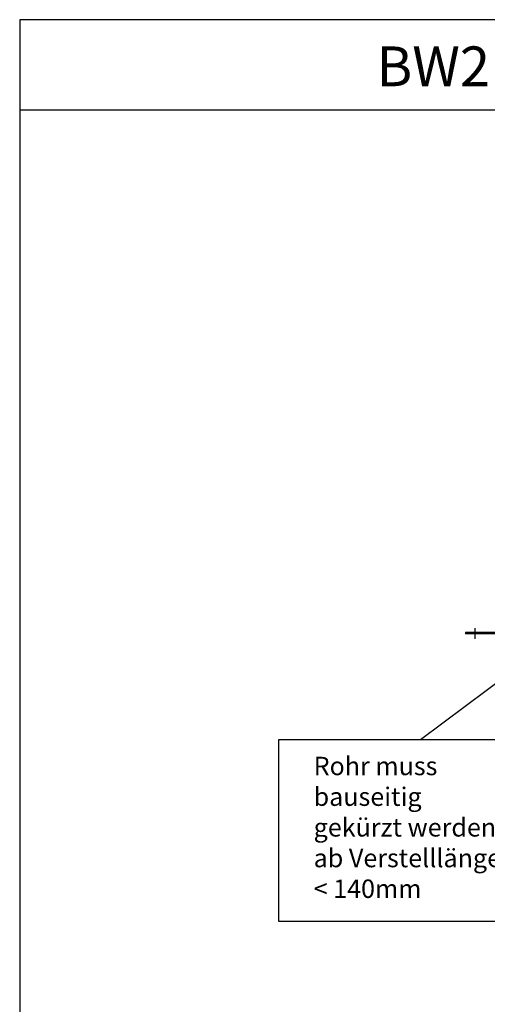
# Model space of a CAD drawing. Units: inches. Extents: x 1473 to 7685, y 10 to 2149.
# Drawn here: x 3039 to 3547, y 1079 to 2149 of the extents above; entities that cross this region are included whole.
import ezdxf
from ezdxf.enums import TextEntityAlignment as Align

# ---------------------------------------------------------------- set-up
doc = ezdxf.new("R2010")
doc.units = ezdxf.units.IN
doc.linetypes.add('ACAD_ISO10W100', pattern=[18.5, 12, -3, 0.5, -3])
doc.layers.add('MITTE', color=5, linetype='ACAD_ISO10W100')
doc.layers.add('RAHMEN', color=7, linetype='Continuous')
doc.styles.get("Standard").update_dxf_attribs({"font": 'arial.ttf'})

# ---------------------------------------------------------------- blocks, each defined once
blk = doc.blocks.new('1')
at = {"layer": 'RAHMEN'}
for p, q in [((0, 1486), (0, 0)), ((1051, 1486), (0, 1486)), ((1051, 1417.79), (0, 1417.79))]:
    blk.add_line(p, q, dxfattribs=at)
at = {"color": 3, "flags": 8}
blk.add_attdef('BENENNUNG', text='', height=30, dxfattribs=at).set_placement((525.5, 1435.81), align=Align.CENTER)
at = {"layer": 'RAHMEN', "color": 7, "flags": 8}
for tag, p in [('DATUM', (167.83, 70.48)), ('INDEX', (636.03, 52.21))]:
    blk.add_attdef(tag, text='', height=10.23, dxfattribs=at).set_placement(p, align=Align.MIDDLE)
blk.add_attdef('ANGEBOT/AUFTRAG', text='', height=10.23, dxfattribs=at).set_placement((231.29, 62.39), align=Align.BOTTOM_CENTER)
blk.add_attdef('Angeb_Auftr_NR', (260, 65.39), '', height=10.23, dxfattribs=at)

msp = doc.modelspace()

# ---------------------------------------------------------------- linework, layer by layer
for p, q in [((3474.784, 1367.203), (3650.261, 1498.742)), ((3573.635, 1483.392), (3523.635, 1483.392)), ((3523.635, 1483.392), (3523.635, 1481.892)), ((3573.635, 1481.892), (3523.635, 1481.892))]:
    msp.add_line(p, q)
msp.add_lwpolyline([(3320.768, 1367.203), (3581.042, 1367.203), (3581.042, 1169.428), (3320.768, 1169.428)], close=True)
at = {"layer": 'MITTE', "ltscale": 2}
msp.add_line((3533.636, 1488.245), (3533.634, 1476.745), dxfattribs=at)

# ---------------------------------------------------------------- block references
ref = msp.add_blockref('1', (3039.065, 9.536), dxfattribs=dict(xscale=1.44, yscale=1.44, zscale=1.44))
ref.add_attrib('BENENNUNG', 'BW2 - 0400 x 0400 - ESS100', dxfattribs={"color": 3, "height": 43.2}).set_placement((3795.785, 2077.096), align=Align.CENTER)

# ---------------------------------------------------------------- texts
at = {"insert": (3358.584, 1348.422), "char_height": 20, "attachment_point": 1}
msp.add_mtext_dynamic_manual_height_columns('Rohr muss bauseitig gekürzt werden\\Pab Verstelllänge \\P< 140mm ', width=218.93407, gutter_width=75, heights=[0], dxfattribs=at)

doc.saveas('drawing.dxf')
